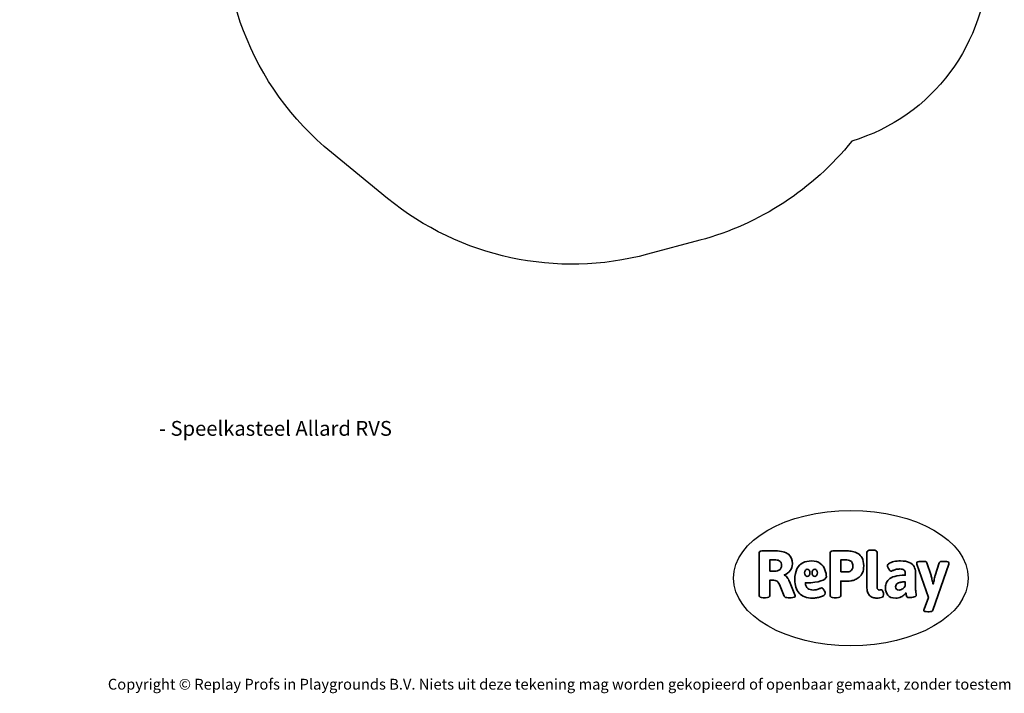
# Model space of a CAD drawing. Units: millimetres. Extents: x -5235 to 358139, y -3372 to 7605.
# Drawn here: x -5235 to 2524, y -3372 to 1934 of the extents above; entities that cross this region are included whole.
import ezdxf

# ---------------------------------------------------------------- set-up
doc = ezdxf.new("R2010")
doc.units = ezdxf.units.MM
doc.layers.add('Benaming', color=7, linetype='Continuous', lineweight=20, true_color=0x00a19a)
doc.layers.add('Logo-Copywrite', color=7, linetype='Continuous')
doc.layers.add('Opvangzone', color=7, linetype='Continuous', true_color=0x00a19a)
doc.styles.get("Standard").update_dxf_attribs({"font": 'arial.ttf'})
doc.styles.add('VR Benaming txt 140', font='arial.ttf', dxfattribs={"height": 140})

# ---------------------------------------------------------------- blocks, each defined once
blk = doc.blocks.new('onderschrift')
at = {"layer": 'Logo-Copywrite'}
blk.add_ellipse((1314.4, -2464.5), major_axis=(924.9, 0), ratio=0.576701, dxfattribs=at)
at = {"layer": 'Logo-Copywrite', "lineweight": 35}
for points, knots in [([(1520.3, -2622), (1507.7, -2622), (1496.3, -2620.3), (1486.4, -2616.8), (1476.4, -2613.4), (1468.1, -2608.1), (1461.4, -2600.8), (1454.7, -2593.6), (1449.6, -2584.4), (1446.2, -2573.4), (1442.7, -2562.3), (1441, -2549.2), (1441, -2534), (1441, -2534), (1441, -2262.1), (1441, -2262.1), (1441, -2250.5), (1451.9, -2244.7), (1473.6, -2244.7), (1473.6, -2244.7), (1488.8, -2244.7), (1488.8, -2244.7), (1510.6, -2244.7), (1521.4, -2250.5), (1521.4, -2262.1), (1521.4, -2262.1), (1521.4, -2535.1), (1521.4, -2535.1), (1521.4, -2543), (1523, -2548.9), (1526, -2552.7), (1529.1, -2556.5), (1534.1, -2558.4), (1541, -2558.4), (1543.5, -2558.4), (1546.2, -2558.1), (1549.1, -2557.3), (1552, -2556.6), (1554.2, -2556.3), (1555.7, -2556.3), (1559.3, -2556.3), (1562.4, -2559.3), (1564.9, -2565.2), (1567.4, -2571.2), (1569.3, -2577.4), (1570.6, -2583.7), (1571.9, -2590), (1572.5, -2593.9), (1572.5, -2595.4), (1572.5, -2603.7), (1569.3, -2609.8), (1563, -2613.6), (1556.6, -2617.4), (1549.4, -2619.7), (1541.3, -2620.6), (1533.1, -2621.5), (1526.1, -2622), (1520.3, -2622)], [0, 0, 0, 0, 1, 1, 1, 2, 2, 2, 3, 3, 3, 4, 4, 4, 5, 5, 5, 6, 6, 6, 7, 7, 7, 8, 8, 8, 9, 9, 9, 10, 10, 10, 11, 11, 11, 12, 12, 12, 13, 13, 13, 14, 14, 14, 15, 15, 15, 16, 16, 16, 17, 17, 17, 18, 18, 18, 19, 19, 19, 19]), ([(623.9, -2618.7), (602.2, -2618.7), (591.4, -2612.9), (591.4, -2601.3), (591.4, -2601.3), (591.4, -2271.9), (591.4, -2271.9), (591.4, -2257.5), (598.6, -2250.2), (613.1, -2250.2), (613.1, -2250.2), (719, -2250.2), (719, -2250.2), (766.1, -2250.2), (800.4, -2259.1), (822, -2276.8), (843.5, -2294.6), (854.3, -2319.7), (854.3, -2352.3), (854.3, -2373.3), (848.4, -2391.2), (836.6, -2405.9), (824.8, -2420.5), (809.5, -2431.5), (790.7, -2438.7), (790.7, -2438.7), (790.7, -2440.9), (790.7, -2440.9), (797.6, -2443.4), (804.7, -2449.5), (811.9, -2459.1), (819.1, -2468.7), (825.1, -2479.3), (829.8, -2490.9), (829.8, -2490.9), (872.5, -2597.5), (872.5, -2597.5), (874.3, -2602.3), (875.3, -2605.7), (875.3, -2607.9), (875.3, -2615.1), (864.4, -2618.7), (842.7, -2618.7), (842.7, -2618.7), (820.4, -2618.7), (820.4, -2618.7), (812.4, -2618.7), (805.6, -2617.9), (800, -2616.3), (794.4, -2614.7), (790.7, -2611.7), (788.9, -2607.3), (788.9, -2607.3), (751.1, -2514.2), (751.1, -2514.2), (745.6, -2503.4), (739.6, -2495.2), (732.9, -2489.8), (726.2, -2484.3), (713.9, -2481.6), (696.2, -2481.6), (696.2, -2481.6), (675, -2481.6), (675, -2481.6), (675, -2481.6), (675, -2601.3), (675, -2601.3), (675, -2612.9), (664.1, -2618.7), (642.4, -2618.7), (642.4, -2618.7), (623.9, -2618.7), (623.9, -2618.7)], [0, 0, 0, 0, 1, 1, 1, 2, 2, 2, 3, 3, 3, 4, 4, 4, 5, 5, 5, 6, 6, 6, 7, 7, 7, 8, 8, 8, 9, 9, 9, 10, 10, 10, 11, 11, 11, 12, 12, 12, 13, 13, 13, 14, 14, 14, 15, 15, 15, 16, 16, 16, 17, 17, 17, 18, 18, 18, 19, 19, 19, 20, 20, 20, 21, 21, 21, 22, 22, 22, 23, 23, 23, 24, 24, 24, 24]), ([(675, -2409.4), (675, -2409.4), (726.6, -2409.4), (726.6, -2409.4), (734.2, -2409.4), (741.2, -2407.3), (747.5, -2403.1), (753.9, -2399), (758.9, -2393.4), (762.7, -2386.3), (766.5, -2379.2), (768.4, -2371.4), (768.4, -2362.7), (768.4, -2350), (764.4, -2339.9), (756.2, -2332.5), (748.1, -2325.1), (736.9, -2321.4), (722.8, -2321.4), (722.8, -2321.4), (675, -2321.4), (675, -2321.4), (675, -2321.4), (675, -2409.4), (675, -2409.4)], [0, 0, 0, 0, 1, 1, 1, 2, 2, 2, 3, 3, 3, 4, 4, 4, 5, 5, 5, 6, 6, 6, 7, 7, 7, 8, 8, 8, 8]), ([(1183.3, -2618.7), (1161.6, -2618.7), (1150.7, -2612.9), (1150.7, -2601.3), (1150.7, -2601.3), (1150.7, -2271.9), (1150.7, -2271.9), (1150.7, -2257.5), (1158, -2250.2), (1172.5, -2250.2), (1172.5, -2250.2), (1286.5, -2250.2), (1286.5, -2250.2), (1298.5, -2250.2), (1311.9, -2251.6), (1326.7, -2254.3), (1341.6, -2257), (1355.8, -2262.4), (1369.4, -2270.3), (1383, -2278.3), (1394.1, -2290.2), (1402.8, -2306.2), (1411.5, -2322.1), (1415.8, -2343.1), (1415.8, -2369.2), (1415.8, -2390.2), (1412.6, -2407.8), (1406, -2421.9), (1399.5, -2436), (1391.1, -2447.5), (1380.8, -2456.4), (1370.5, -2465.2), (1359.6, -2471.9), (1348.2, -2476.5), (1336.8, -2481), (1326, -2484.1), (1315.9, -2485.7), (1305.7, -2487.3), (1297.8, -2488.2), (1292, -2488.2), (1292, -2488.2), (1234.4, -2488.2), (1234.4, -2488.2), (1234.4, -2488.2), (1234.4, -2601.3), (1234.4, -2601.3), (1234.4, -2612.9), (1223.5, -2618.7), (1201.8, -2618.7), (1201.8, -2618.7), (1183.3, -2618.7), (1183.3, -2618.7)], [0, 0, 0, 0, 1, 1, 1, 2, 2, 2, 3, 3, 3, 4, 4, 4, 5, 5, 5, 6, 6, 6, 7, 7, 7, 8, 8, 8, 9, 9, 9, 10, 10, 10, 11, 11, 11, 12, 12, 12, 13, 13, 13, 14, 14, 14, 15, 15, 15, 16, 16, 16, 17, 17, 17, 17]), ([(1234.4, -2416.4), (1234.4, -2416.4), (1282.7, -2416.4), (1282.7, -2416.4), (1287.8, -2416.4), (1293.1, -2415.8), (1298.8, -2414.5), (1304.4, -2413.3), (1309.5, -2410.9), (1314.2, -2407.5), (1318.9, -2404), (1322.7, -2399.2), (1325.6, -2393.1), (1328.5, -2386.9), (1330, -2379), (1330, -2369.2), (1330, -2356.1), (1327.4, -2346.2), (1322.4, -2339.3), (1317.3, -2332.4), (1311.2, -2327.7), (1303.9, -2325.2), (1296.7, -2322.7), (1289.6, -2321.4), (1282.7, -2321.4), (1282.7, -2321.4), (1234.4, -2321.4), (1234.4, -2321.4), (1234.4, -2321.4), (1234.4, -2416.4), (1234.4, -2416.4)], [0, 0, 0, 0, 1, 1, 1, 2, 2, 2, 3, 3, 3, 4, 4, 4, 5, 5, 5, 6, 6, 6, 7, 7, 7, 8, 8, 8, 9, 9, 9, 10, 10, 10, 10]), ([(1121.4, -2453.6), (1121.4, -2440.4), (1118.3, -2420.7), (1110.5, -2399.5), (1102.7, -2378.3), (1090.3, -2361.3), (1073.3, -2348.5), (1056.3, -2335.6), (1033.5, -2329.2), (1004.8, -2329.2), (979.1, -2329.2), (956.3, -2334.1), (936.4, -2343.9), (916.5, -2353.6), (900.9, -2369.4), (889.7, -2391.1), (878.4, -2412.8), (872.8, -2441.6), (872.8, -2477.5), (872.8, -2521.3), (884.1, -2556.4), (906.8, -2582.6), (929.4, -2608.9), (965.4, -2622), (1014.6, -2622), (1022.2, -2622), (1031.5, -2621.3), (1042.6, -2619.8), (1053.6, -2618.4), (1064.5, -2616), (1075.2, -2612.8), (1085.9, -2609.5), (1094.7, -2605.4), (1101.8, -2600.5), (1108.9, -2595.6), (1112.4, -2589.8), (1112.4, -2582.9), (1112.4, -2579.3), (1110.9, -2574.2), (1107.8, -2567.7), (1104.7, -2561.2), (1101, -2555.2), (1096.6, -2549.7), (1092.3, -2544.3), (1088.1, -2541.6), (1084.2, -2541.6), (1081.6, -2541.6), (1077.4, -2542.9), (1071.4, -2545.7), (1065.4, -2548.4), (1058, -2551.2), (1049.1, -2554.1), (1040.2, -2557), (1030, -2558.4), (1018.4, -2558.4), (1000.7, -2558.4), (986.3, -2554.4), (975.2, -2546.2), (964.2, -2538.1), (957.2, -2523), (955.9, -2501.6), (959.9, -2501.6), (962.3, -2501.6), (967.5, -2501.6), (1057.4, -2501.6), (1121.4, -2478.9), (1121.4, -2453.6)], [0, 0, 0, 0, 1, 1, 1, 2, 2, 2, 3, 3, 3, 4, 4, 4, 5, 5, 5, 6, 6, 6, 7, 7, 7, 8, 8, 8, 9, 9, 9, 10, 10, 10, 11, 11, 11, 12, 12, 12, 13, 13, 13, 14, 14, 14, 15, 15, 15, 16, 16, 16, 17, 17, 17, 18, 18, 18, 19, 19, 19, 20, 20, 20, 21, 21, 21, 22, 22, 22, 22]), ([(956.1, -2443.4), (947.9, -2432.3), (947.9, -2414.3), (956.1, -2403.2), (964.2, -2392.1), (977.5, -2392.1), (985.7, -2403.2), (993.9, -2414.3), (993.9, -2432.3), (985.7, -2443.4), (977.5, -2454.5), (964.2, -2454.5), (956.1, -2443.4)], [0, 0, 0, 0, 1, 1, 1, 2, 2, 2, 3, 3, 3, 4, 4, 4, 4]), ([(1014.5, -2403.2), (1022.6, -2392.1), (1035.9, -2392.1), (1044.1, -2403.2), (1052.3, -2414.3), (1052.3, -2432.3), (1044.1, -2443.4), (1035.9, -2454.5), (1022.6, -2454.5), (1014.5, -2443.4), (1006.3, -2432.3), (1006.3, -2414.3), (1014.5, -2403.2)], [0, 0, 0, 0, 1, 1, 1, 2, 2, 2, 3, 3, 3, 4, 4, 4, 4]), ([(1667.5, -2622), (1638.2, -2622), (1617.5, -2614.3), (1605.3, -2598.9), (1593.2, -2583.5), (1587.1, -2564.8), (1587.1, -2542.7), (1587.1, -2531.5), (1588.8, -2520), (1592.3, -2508.2), (1595.7, -2496.4), (1602.7, -2485.5), (1613.2, -2475.3), (1623.7, -2465.2), (1639.4, -2457), (1660.2, -2450.9), (1681, -2444.7), (1708.6, -2441.6), (1743, -2441.6), (1743, -2441.6), (1743, -2423.7), (1743, -2423.7), (1743, -2413.2), (1739.7, -2405.4), (1733, -2400.4), (1726.3, -2395.3), (1715.5, -2392.7), (1700.7, -2392.7), (1687.6, -2392.7), (1676.3, -2394.2), (1666.7, -2397.1), (1657.1, -2400), (1649.3, -2402.9), (1643.4, -2405.8), (1637.4, -2408.7), (1633.3, -2410.1), (1631.1, -2410.1), (1627.5, -2410.1), (1623.4, -2407.3), (1618.9, -2401.7), (1614.4, -2396.1), (1610.6, -2389.8), (1607.5, -2382.7), (1604.4, -2375.6), (1602.9, -2370.3), (1602.9, -2366.7), (1602.9, -2360.5), (1607.3, -2354.5), (1616.2, -2348.7), (1625.1, -2343), (1637.4, -2338.2), (1653.1, -2334.6), (1668.9, -2331), (1686.7, -2329.2), (1706.6, -2329.2), (1735.2, -2329.2), (1758.1, -2333.1), (1775.1, -2340.9), (1792.1, -2348.7), (1804.4, -2359.3), (1812, -2372.9), (1819.6, -2386.5), (1823.4, -2402.2), (1823.4, -2419.9), (1823.4, -2419.9), (1823.4, -2522), (1823.4, -2522), (1823.4, -2540.9), (1824, -2555.3), (1825.1, -2565.2), (1826.1, -2575.2), (1827.2, -2582.6), (1828.3, -2587.5), (1829.4, -2592.4), (1829.9, -2596.8), (1829.9, -2600.8), (1829.9, -2604.1), (1827.5, -2606.8), (1822.6, -2609), (1817.7, -2611.1), (1811.8, -2612.9), (1804.7, -2614.4), (1797.6, -2615.8), (1790.7, -2616.8), (1784, -2617.4), (1777.3, -2617.9), (1772.4, -2618.2), (1769.1, -2618.2), (1763.3, -2618.2), (1759.1, -2616.1), (1756.3, -2611.9), (1753.6, -2607.8), (1751.7, -2602.7), (1750.6, -2596.7), (1749.5, -2590.8), (1748.5, -2585.4), (1747.4, -2580.7), (1746.3, -2582.9), (1742.6, -2587.3), (1736.2, -2594), (1729.9, -2600.7), (1721, -2607.1), (1709.6, -2613), (1698.2, -2619), (1684.2, -2622), (1667.5, -2622)], [0, 0, 0, 0, 1, 1, 1, 2, 2, 2, 3, 3, 3, 4, 4, 4, 5, 5, 5, 6, 6, 6, 7, 7, 7, 8, 8, 8, 9, 9, 9, 10, 10, 10, 11, 11, 11, 12, 12, 12, 13, 13, 13, 14, 14, 14, 15, 15, 15, 16, 16, 16, 17, 17, 17, 18, 18, 18, 19, 19, 19, 20, 20, 20, 21, 21, 21, 22, 22, 22, 23, 23, 23, 24, 24, 24, 25, 25, 25, 26, 26, 26, 27, 27, 27, 28, 28, 28, 29, 29, 29, 30, 30, 30, 31, 31, 31, 32, 32, 32, 33, 33, 33, 34, 34, 34, 35, 35, 35, 35]), ([(1921.2, -2729.6), (1899.4, -2729.6), (1888.6, -2725.7), (1888.6, -2718.1), (1888.6, -2716.7), (1888.8, -2715.2), (1889.1, -2713.5), (1889.5, -2711.9), (1890, -2710.2), (1890.8, -2708.4), (1890.8, -2708.4), (1925.1, -2616.8), (1925.1, -2616.8), (1925.1, -2616.8), (1835.3, -2354.2), (1835.3, -2354.2), (1835, -2352.4), (1834.5, -2350.6), (1834, -2349), (1833.4, -2347.4), (1833.2, -2345.9), (1833.2, -2344.4), (1833.2, -2336.4), (1844.2, -2332.5), (1866.3, -2332.5), (1866.3, -2332.5), (1883.7, -2332.5), (1883.7, -2332.5), (1891.7, -2332.5), (1898.4, -2333.3), (1903.8, -2334.9), (1909.2, -2336.5), (1912.7, -2339.5), (1914.1, -2343.9), (1914.1, -2343.9), (1946.2, -2444.4), (1946.2, -2444.4), (1948, -2450.5), (1950.3, -2460.1), (1953.2, -2473.1), (1956.1, -2486.2), (1958.8, -2498.5), (1961.4, -2510.1), (1961.4, -2510.1), (1963.5, -2510.1), (1963.5, -2510.1), (1966.1, -2498.5), (1968.8, -2486.1), (1971.7, -2472.9), (1974.6, -2459.7), (1976.9, -2450.2), (1978.8, -2444.4), (1978.8, -2444.4), (2010.8, -2343.9), (2010.8, -2343.9), (2012.2, -2339.5), (2015.7, -2336.5), (2021.1, -2334.9), (2026.6, -2333.3), (2033.3, -2332.5), (2041.2, -2332.5), (2041.2, -2332.5), (2054.3, -2332.5), (2054.3, -2332.5), (2076, -2332.5), (2086.9, -2336.4), (2086.9, -2344.4), (2086.9, -2346.9), (2086.3, -2350.2), (2085.2, -2354.2), (2085.2, -2354.2), (1960.8, -2718.1), (1960.8, -2718.1), (1959.4, -2722.5), (1955.9, -2725.5), (1950.5, -2727.1), (1945.1, -2728.7), (1938.4, -2729.6), (1930.4, -2729.6), (1930.4, -2729.6), (1921.2, -2729.6), (1921.2, -2729.6)], [0, 0, 0, 0, 1, 1, 1, 2, 2, 2, 3, 3, 3, 4, 4, 4, 5, 5, 5, 6, 6, 6, 7, 7, 7, 8, 8, 8, 9, 9, 9, 10, 10, 10, 11, 11, 11, 12, 12, 12, 13, 13, 13, 14, 14, 14, 15, 15, 15, 16, 16, 16, 17, 17, 17, 18, 18, 18, 19, 19, 19, 20, 20, 20, 21, 21, 21, 22, 22, 22, 23, 23, 23, 24, 24, 24, 25, 25, 25, 26, 26, 26, 27, 27, 27, 27]), ([(1694.1, -2558.4), (1704.6, -2558.4), (1714.3, -2555.2), (1723.2, -2548.7), (1732.1, -2542.1), (1738.7, -2534), (1743, -2524.2), (1743, -2524.2), (1743, -2494.3), (1743, -2494.3), (1730, -2494.3), (1718.8, -2495.2), (1709.4, -2497), (1699.9, -2498.9), (1692.1, -2501.4), (1685.7, -2504.7), (1679.4, -2507.9), (1674.7, -2512.1), (1671.6, -2517.1), (1668.5, -2522.2), (1667, -2528), (1667, -2534.5), (1667, -2541.4), (1669.2, -2547.1), (1673.8, -2551.6), (1678.3, -2556.2), (1685.1, -2558.4), (1694.1, -2558.4)], [0, 0, 0, 0, 1, 1, 1, 2, 2, 2, 3, 3, 3, 4, 4, 4, 5, 5, 5, 6, 6, 6, 7, 7, 7, 8, 8, 8, 9, 9, 9, 9])]:
    blk.add_open_spline(points, degree=3, knots=knots, dxfattribs=at)
at = {"layer": 'Logo-Copywrite', "insert": (-4540.5, -3258), "char_height": 85, "attachment_point": 1}
blk.add_mtext_dynamic_manual_height_columns('{\\fAsap|b0|i0|c0|p2;Copyright © Replay Profs in Playgrounds B.V. Niets uit deze tekening mag worden gekopieerd of openbaar gemaakt, zonder toestemming van Replay Profs in Playgrounds B.V.}', width=10615.551, gutter_width=10, heights=[0], dxfattribs=at)
blk = doc.blocks.new('VPL-16-3030-1-GM')
at = {"layer": 'Opvangzone'}
blk.add_lwpolyline([(2905.9, 3853, -0.216504), (2392.7, 2723.3), (2392.7, 2415.1, -0.331545), (1321.9, 977.8, -0.159395), (124.1, 196.6), (-287.1, 86.4, -0.241171), (-2337.2, 526.6), (-2778.2, 886.7, -0.266162), (-3596, 3022.1), (-4235.1, 3022.1, -0.414214), (-5235.1, 4022.1), (-5235.1, 4503.9, -0.414214), (-4235.1, 5503.9), (-2727.9, 5503.9, -0.081789), (-2405.3, 5952.4), (-2034.5, 6322.2, -0.286134), (-508.2, 7273.6), (342.9, 7273.6, -0.204563), (1570.8, 6749.3, -0.195362), (2268.1, 7032.5), (5182.8, 7033.8, -0.414456)], format="xyb", dxfattribs=at)
blk = doc.blocks.new('VPL-16-3030-1-RVS')
blk.add_blockref('VPL-16-3030-1-GM', (0, 0))

msp = doc.modelspace()

# ---------------------------------------------------------------- block references
for name in ['VPL-16-3030-1-RVS', 'onderschrift']:
    msp.add_blockref(name, (0, 0))

# ---------------------------------------------------------------- texts
at = {"layer": 'Benaming', "insert": (-4137.5, -1032.5), "char_height": 140, "attachment_point": 1, "style": 'VR Benaming txt 140'}
msp.add_mtext_dynamic_manual_height_columns('\\pi2577.70107;{\\fOpen Sans|b0|i0|c0|p34;\\H0.83333x;VPL-16-3030-1-RVS - Speelkasteel Allard RVS}', width=8472.759, gutter_width=12.5, heights=[0], dxfattribs=at)

doc.saveas('drawing.dxf')
